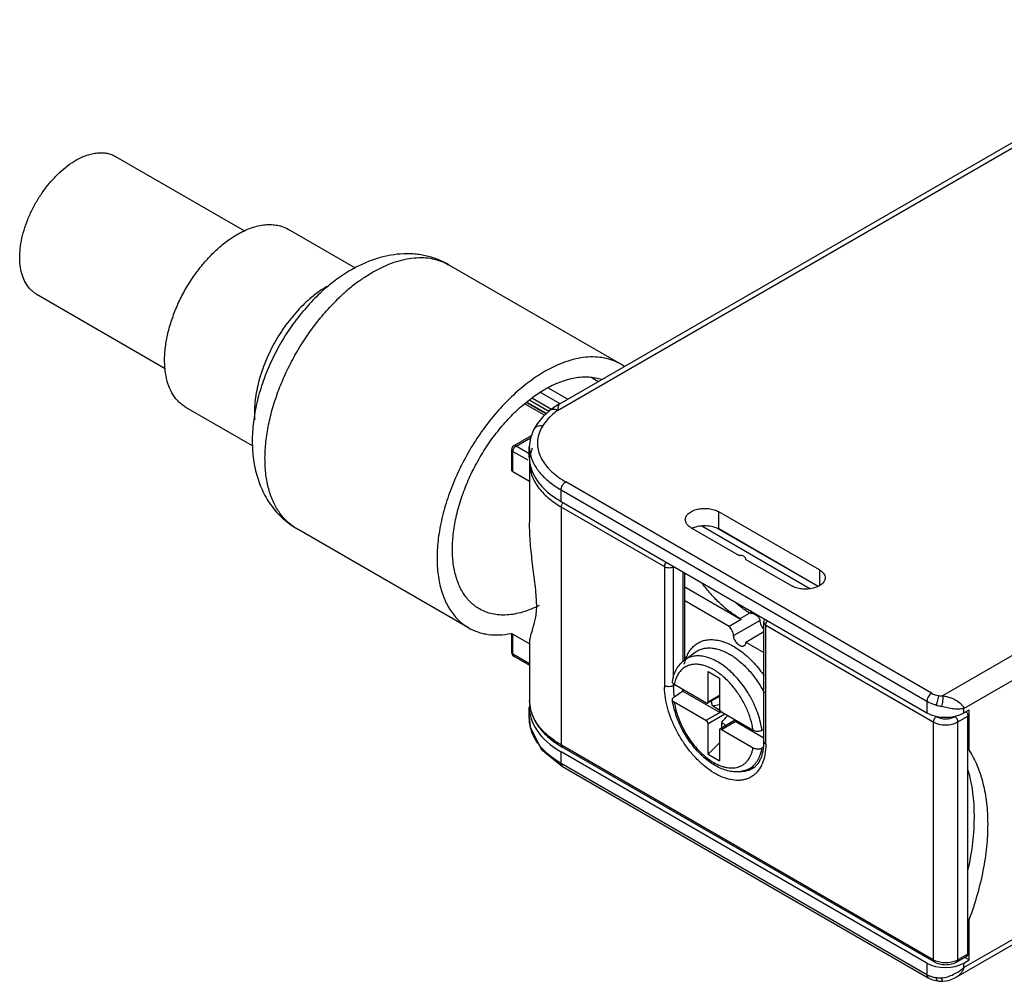
# Model space of a CAD drawing. Units: millimetres. Extents: x 11.3 to 87.8, y 47.1 to 91.4.
# Drawn here: x 11.3 to 56.6, y 47.1 to 91.3 of the extents above; entities that cross this region are included whole.
import ezdxf

# ---------------------------------------------------------------- set-up
doc = ezdxf.new("R2010")
doc.units = ezdxf.units.MM
doc.header["$LTSCALE"] = 9.003255
doc.layers.get('0').update_dxf_attribs({"linetype": 'CONTINUOUS'})

msp = doc.modelspace()

# ---------------------------------------------------------------- linework, layer by layer
at = {"color": 7}
for p, q in [((36.133, 73.615), (66.761, 91.299)), ((36.06, 73.337), (60.9, 87.678)), ((15.725, 85.013), (21.661, 81.586)), ((26.771, 79.877), (23.687, 81.658)), ((38.966, 75.463), (31.051, 80.033)), ((12.075, 78.691), (18.011, 75.264)), ((54.753, 59.634), (87.701, 78.657)), ((81.123, 76.002), (53.777, 60.214)), ((37.652, 74.825), (37.94, 74.659)), ((35.633, 74.367), (36.534, 73.847)), ((35.784, 73.382), (34.914, 73.884)), ((36.181, 73.643), (35.282, 74.162)), ((22.023, 71.707), (18.962, 73.474)), ((35.462, 73.112), (34.57, 73.626)), ((35.53, 73.174), (34.647, 73.684)), ((35.547, 73.189), (34.665, 73.698)), ((35.659, 73.291), (34.791, 73.792)), ((35.683, 73.313), (35.682, 73.312)), ((34.85, 72.164), (34.051, 71.703)), ((34.151, 71.693), (34.818, 72.078)), ((34.952, 72.438), (34.952, 72.438)), ((34.151, 71.693), (34.051, 71.703)), ((34.762, 71.34), (34.151, 71.693)), ((34.762, 71.179), (34.762, 71.653)), ((33.951, 70.63), (33.951, 71.529)), ((33.951, 71.529), (34.009, 71.448)), ((34.009, 70.508), (34.009, 71.448)), ((34.009, 71.448), (34.69, 71.055)), ((34.772, 70.929), (34.772, 68.184)), ((34.772, 70.068), (34.009, 70.508)), ((53.268, 60.328), (36.439, 70.044)), ((36.227, 69.142), (36.227, 69.677)), ((36.227, 69.677), (53.056, 59.961)), ((36.227, 69.142), (53.056, 59.426)), ((36.237, 57.947), (36.237, 68.888)), ((36.237, 68.888), (40.974, 66.153)), ((43.475, 67.887), (43.475, 68.677)), ((48.106, 66.003), (43.475, 68.677)), ((42.691, 68.021), (47.67, 65.146)), ((31.967, 63.339), (24.051, 67.909)), ((42.202, 67.942), (44.412, 66.665)), ((48.046, 65.24), (43.423, 67.909)), ((48.052, 65.244), (43.475, 67.887)), ((87.701, 66.736), (54.753, 47.713)), ((40.974, 66.153), (40.974, 60.682)), ((41.399, 61.034), (41.399, 66.153)), ((44.729, 66.483), (44.727, 66.511)), ((44.729, 66.483), (46.833, 65.268)), ((54.401, 47.273), (87.685, 66.489)), ((41.823, 65.911), (41.823, 61.769)), ((41.911, 61.863), (41.911, 65.861)), ((48.106, 66.003), (48.106, 65.275)), ((41.911, 65.222), (44.515, 63.718)), ((43.958, 63.397), (41.911, 64.578)), ((44.458, 63.763), (44.889, 64.011)), ((44.889, 64.011), (44.891, 64.013)), ((45.041, 64.027), (44.937, 64.114)), ((45.041, 64.028), (45.224, 63.905)), ((44.515, 63.718), (43.958, 63.397)), ((44.162, 62.984), (45.364, 63.678)), ((45.553, 58.11), (45.553, 63.581)), ((45.641, 63.458), (53.349, 59.009)), ((45.641, 57.988), (45.641, 63.458)), ((34.772, 62.601), (33.938, 63.082)), ((33.951, 62.205), (33.951, 63.075)), ((34.009, 62.123), (34.009, 63.042)), ((44.716, 62.681), (45.553, 63.165)), ((34.772, 62.733), (34.772, 59.988)), ((44.716, 62.681), (45.553, 62.198)), ((34.009, 62.123), (33.951, 62.205)), ((34.051, 62.032), (34.009, 62.123)), ((34.772, 61.683), (34.009, 62.123)), ((41.896, 61.852), (42.393, 62.215)), ((34.051, 62.032), (34.772, 61.615)), ((42.983, 61.328), (43.506, 61.026)), ((42.983, 59.918), (42.983, 61.328)), ((41.399, 60.682), (41.399, 60.768)), ((41.458, 60.717), (41.399, 60.682)), ((42.888, 59.891), (41.432, 60.731)), ((43.506, 61.026), (43.506, 59.616)), ((41.411, 60.151), (41.815, 60.429)), ((43.524, 59.442), (41.815, 60.429)), ((34.853, 59.472), (34.772, 59.988)), ((42.888, 59.074), (41.432, 59.915)), ((43.506, 60.186), (42.962, 59.872)), ((43.506, 60.22), (42.983, 59.918)), ((53.056, 59.961), (53.056, 59.426)), ((34.762, 59.208), (34.762, 59.683)), ((43.6, 59.482), (42.886, 59.07)), ((43.524, 59.442), (42.888, 59.074)), ((42.983, 58.938), (43.761, 59.387)), ((43.457, 59.587), (43.185, 59.744)), ((43.506, 59.616), (43.457, 59.587)), ((43.602, 59.479), (45.057, 58.639)), ((54.753, 59.423), (54.753, 59.634)), ((54.753, 59.423), (55, 59.565)), ((55, 57.695), (55, 59.565)), ((42.983, 57.527), (42.983, 58.938)), ((44.255, 59.102), (43.527, 58.682)), ((43.602, 58.662), (44.238, 59.03)), ((43.62, 58.735), (43.62, 58.992)), ((44.255, 59.102), (44.235, 59.056)), ((45.553, 58.27), (44.238, 59.03)), ((53.349, 59.009), (53.349, 48.067)), ((54.48, 59.009), (54.94, 59.274)), ((54.48, 48.067), (54.48, 59.009)), ((54.94, 48.333), (54.94, 59.274)), ((43.506, 58.636), (43.506, 57.225)), ((43.602, 58.662), (45.057, 57.822)), ((45.466, 58.626), (45.553, 58.669)), ((42.983, 57.527), (43.506, 58.049)), ((53.056, 47.921), (36.227, 57.637)), ((36.227, 57.103), (36.227, 57.637)), ((53.349, 48.067), (36.237, 57.947)), ((36.278, 57.855), (36.237, 57.947)), ((53.39, 47.976), (36.278, 57.855)), ((45.504, 57.828), (45.466, 57.81)), ((55, 57.695), (54.94, 57.73)), ((53.056, 47.387), (36.227, 57.103)), ((36.289, 56.965), (36.227, 57.103)), ((42.983, 57.527), (43.506, 57.225)), ((36.289, 56.965), (53.118, 47.249)), ((44.801, 56.821), (45.096, 56.952)), ((54.94, 49.973), (55, 49.938)), ((55, 48.068), (55, 49.938)), ((53.349, 48.067), (53.39, 47.976)), ((54.898, 48.241), (54.439, 47.976)), ((54.439, 47.976), (54.48, 48.067)), ((54.94, 48.333), (54.48, 48.067)), ((54.753, 47.924), (55, 48.068)), ((55, 48.068), (54.8, 48.184)), ((54.94, 48.333), (54.898, 48.241)), ((53.056, 47.921), (53.056, 47.387)), ((54.753, 47.713), (54.753, 47.925)), ((53.118, 47.249), (53.056, 47.387)), ((54.401, 47.273), (54.38, 47.262)), ((53.781, 47.084), (53.781, 47.084))]:
    msp.add_line(p, q, dxfattribs=at)
for points in [[(36.133, 73.615), (36.077, 73.583), (35.682, 73.312)], [(35.683, 73.313), (35.397, 73.053), (35.121, 72.722), (34.952, 72.438)], [(34.952, 72.438), (34.813, 72.065), (34.762, 71.654)], [(34.762, 59.208), (34.806, 58.777), (35.314, 57.759), (36.289, 56.965)], [(53.118, 47.249), (53.283, 47.17), (53.467, 47.115), (53.55, 47.099)], [(53.781, 47.084), (54.055, 47.125), (54.333, 47.236), (54.381, 47.261)], [(53.55, 47.099), (53.583, 47.095), (53.723, 47.085), (53.781, 47.084)]]:
    msp.add_lwpolyline(points, dxfattribs=at)
for centre, radius, start, end in [((29.896, 73.991), 6.691, 119.6774, 120), ((31.905, 72.422), 8.475, 125.9698, 130.2883), ((30.835, 73.999), 6.567, 119.6775, 120.0001), ((27.698, 75.158), 4.478, 120.0002, 120.3512), ((32.477, 71.751), 9.357, 130.2991, 133.4751), ((32.815, 71.393), 9.849, 134.0953, 134.2428), ((32.757, 71.453), 9.765, 133.466, 134.0957), ((37.795, 73.435), 2.342, 55.0684, 59.9934), ((34.151, 71.529), 0.2, 119.9999, 180), ((36.574, 68.856), 0.342, 141.5899, 150.0067), ((42.656, 67.095), 0.915, 116.3743, 118.324), ((42.683, 67.039), 0.977, 113.1691, 116.3715), ((34.151, 62.205), 0.2, 180, 240.0006), ((44.181, 60.683), 3.206, 180.011, 181.6939), ((44.313, 60.683), 2.915, 180.0108, 181.6939), ((45.219, 60.894), 3.436, 186.3043, 187.7797), ((53.701, 61.08), 0.867, 240.0414, 263.1311), ((42.749, 59.858), 0.142, 13.2596, 16.1267), ((42.988, 59.996), 0.141, 223.8836, 226.088), ((42.985, 59.993), 0.137, 226.091, 227.494), ((51.62, 11.937), 48.545, 99.6214, 100.0059), ((36.602, 60.023), 1.834, 197.4694, 198.5417), ((43.652, 59.463), 0.0533, 156.6299, 162.1487), ((42.837, 59.091), 0.0533, 336.6299, 342.1487), ((5.918, 90.623), 49.214, 320.0036, 320.4913), ((43.502, 58.558), 0.141, 43.8836, 46.088), ((43.74, 58.695), 0.142, 193.2596, 196.1267), ((44.408, 57.71), 0.972, 293.8625, 304.954), ((44.015, 57.715), 1.59, 333.5281, 335.9812), ((54.083, 48.756), 0.795, 295.5308, 299.9714), ((53.637, 48.393), 1.162, 240.016, 247.3415)]:
    msp.add_arc(centre, radius, start, end, dxfattribs=at)
for centre, major_axis, ratio, start_param, end_param in [((39.762, 71.169), (5, -0.015), 0.575323, -3.13986, -2.354457), ((39.762, 59.693), (5, 0.015), 0.579354, 9.396398, 10.208423), ((53.904, 59.913), (1.2, -0.004), 0.575323, -2.354457, -0.783661), ((48.192, 50.563), (4.974, 8.675), 0.575333, -1.069582, -0.504707), ((53.904, 48.414), (1.2, 0.004), 0.579354, -2.357948, -0.787152)]:
    msp.add_ellipse(centre, major_axis=major_axis, ratio=ratio, start_param=start_param, end_param=end_param, dxfattribs=at)
for points, knots in [([(13.9, 84.833), (14.06, 84.925), (14.306, 85.042), (14.643, 85.141), (14.883, 85.181), (15.113, 85.189), (15.332, 85.164), (15.538, 85.108), (15.665, 85.048), (15.725, 85.013)], [0, 0, 0, 0, 0.289277, 0.42255, 0.548496, 0.667892, 0.78187, 0.891953, 1, 1, 1, 1]), ([(12.075, 78.691), (12.03, 78.717), (11.943, 78.775), (11.782, 78.915), (11.609, 79.134), (11.456, 79.451), (11.356, 79.819), (11.312, 80.229), (11.323, 80.672), (11.39, 81.141), (11.509, 81.625), (11.68, 82.113), (11.899, 82.596), (12.16, 83.063), (12.458, 83.504), (12.786, 83.91), (13.139, 84.272), (13.508, 84.583), (13.769, 84.757), (13.9, 84.833)], [0, 0, 0, 0, 0.021334, 0.042896, 0.087475, 0.135255, 0.18716, 0.243601, 0.304554, 0.369646, 0.438249, 0.50954, 0.582569, 0.656306, 0.729687, 0.80167, 0.871263, 0.937619, 1, 1, 1, 1]), ([(21.324, 81.424), (21.431, 81.485), (21.644, 81.597), (21.968, 81.73), (22.287, 81.823), (22.597, 81.875), (22.895, 81.885), (23.179, 81.853), (23.445, 81.78), (23.609, 81.703), (23.687, 81.658)], [0, 0, 0, 0, 0.148564, 0.289507, 0.422726, 0.548637, 0.667999, 0.781936, 0.891985, 1, 1, 1, 1]), ([(18.962, 73.474), (18.904, 73.507), (18.791, 73.582), (18.637, 73.716), (18.497, 73.871), (18.329, 74.109), (18.16, 74.457), (18.032, 74.933), (17.974, 75.464), (17.989, 76.038), (18.075, 76.645), (18.23, 77.271), (18.451, 77.904), (18.734, 78.529), (19.072, 79.133), (19.458, 79.704), (19.883, 80.23), (20.34, 80.699), (20.817, 81.101), (21.155, 81.326), (21.324, 81.424)], [0, 0, 0, 0, 0.021332, 0.042893, 0.064899, 0.087544, 0.13532, 0.187221, 0.243658, 0.304606, 0.369694, 0.438291, 0.509577, 0.582601, 0.656333, 0.729709, 0.801685, 0.871276, 0.937619, 1, 1, 1, 1]), ([(31.051, 80.033), (30.884, 80.13), (30.535, 80.296), (30.072, 80.433), (29.692, 80.501), (29.309, 80.54), (28.824, 80.537), (28.245, 80.457), (27.675, 80.305), (27.118, 80.088), (26.76, 79.905), (26.584, 79.804)], [0, 0, 0, 0, 0.123298, 0.246482, 0.308149, 0.369817, 0.493295, 0.617465, 0.742884, 0.870236, 1, 1, 1, 1]), ([(27.583, 79.705), (27.739, 79.794), (28.052, 79.956), (28.528, 80.148), (28.996, 80.281), (29.451, 80.356), (29.889, 80.369), (30.305, 80.321), (30.695, 80.212), (30.937, 80.099), (31.051, 80.033)], [0, 0, 0, 0, 0.148373, 0.28914, 0.422253, 0.548137, 0.667539, 0.781585, 0.891796, 1, 1, 1, 1]), ([(26.551, 79.786), (26.299, 79.64), (25.805, 79.311), (25.116, 78.728), (24.473, 78.06), (23.886, 77.319), (23.363, 76.518), (22.913, 75.674), (22.545, 74.799), (22.266, 73.91), (22.082, 73.02), (22.014, 72.282), (22.014, 71.704), (22.043, 71.281), (22.101, 70.866), (22.217, 70.329), (22.397, 69.811), (22.644, 69.329), (22.862, 68.987), (23.113, 68.67), (23.396, 68.381), (23.708, 68.124), (23.934, 67.976), (24.051, 67.909)], [0, 0, 0, 0, 0.061687, 0.125358, 0.190831, 0.257692, 0.325338, 0.393067, 0.460169, 0.526012, 0.590126, 0.652277, 0.682637, 0.712549, 0.742064, 0.771246, 0.828834, 0.857431, 0.885962, 0.914469, 0.942974, 0.971462, 1, 1, 1, 1]), ([(26.927, 79.281), (26.979, 79.318), (27.181, 79.461), (27.391, 79.594), (27.551, 79.687)], [0, 0, 0, 0, 0.255611, 1, 1, 1, 1]), ([(25.435, 79.023), (25.317, 78.954), (25.082, 78.802), (24.742, 78.54), (24.41, 78.243), (23.976, 77.799), (23.478, 77.175), (22.968, 76.353), (22.562, 75.482), (22.32, 74.735), (22.194, 74.144), (22.136, 73.718), (22.112, 73.307), (22.121, 73.039), (22.132, 72.91)], [0, 0, 0, 0, 0.05652, 0.115696, 0.177202, 0.240716, 0.372096, 0.506368, 0.639741, 0.768502, 0.830136, 0.889438, 0.946127, 1, 1, 1, 1]), ([(24.051, 67.909), (23.977, 67.952), (23.833, 68.046), (23.633, 68.21), (23.449, 68.398), (23.222, 68.682), (22.982, 69.095), (22.774, 69.66), (22.642, 70.292), (22.589, 70.982), (22.615, 71.718), (22.719, 72.489), (22.899, 73.284), (23.154, 74.089), (23.477, 74.893), (23.866, 75.682), (24.312, 76.444), (24.81, 77.167), (25.352, 77.839), (25.742, 78.253), (25.943, 78.449)], [0, 0, 0, 0, 0.021453, 0.043076, 0.065033, 0.087475, 0.134282, 0.184382, 0.238262, 0.296099, 0.357808, 0.423092, 0.491491, 0.562417, 0.63519, 0.709066, 0.783265, 0.856998, 0.929487, 1, 1, 1, 1]), ([(38.966, 75.463), (38.852, 75.53), (38.608, 75.644), (38.214, 75.753), (37.793, 75.8), (37.352, 75.784), (36.892, 75.707), (36.42, 75.57), (35.94, 75.373), (35.624, 75.208), (35.467, 75.117)], [0, 0, 0, 0, 0.108013, 0.218062, 0.331999, 0.451359, 0.577276, 0.710492, 0.851421, 1, 1, 1, 1]), ([(35.467, 75.117), (35.215, 74.971), (34.715, 74.638), (34.008, 74.042), (33.332, 73.348), (32.701, 72.569), (32.129, 71.723), (31.629, 70.827), (31.21, 69.901), (30.883, 68.965), (30.653, 68.037), (30.525, 67.138), (30.504, 66.287), (30.576, 65.618), (30.69, 65.126), (30.833, 64.684), (31.029, 64.279), (31.278, 63.928), (31.485, 63.698), (31.714, 63.5), (31.881, 63.389), (31.967, 63.339)], [0, 0, 0, 0, 0.06238, 0.128716, 0.198305, 0.270277, 0.343651, 0.417379, 0.4904, 0.561683, 0.630278, 0.695362, 0.756307, 0.812742, 0.839267, 0.864689, 0.912462, 0.935105, 0.95711, 0.978669, 1, 1, 1, 1]), ([(35.467, 74.3), (35.582, 74.367), (35.813, 74.489), (36.271, 74.688), (36.731, 74.822), (37.182, 74.878), (37.501, 74.881), (37.807, 74.845), (38.002, 74.795), (38.095, 74.764)], [0, 0, 0, 0, 0.145728, 0.285138, 0.544486, 0.665324, 0.78091, 0.892104, 1, 1, 1, 1]), ([(32.467, 64.205), (32.393, 64.248), (32.25, 64.343), (32.054, 64.513), (31.876, 64.709), (31.663, 65.011), (31.449, 65.454), (31.285, 66.058), (31.213, 66.732), (31.231, 67.461), (31.34, 68.232), (31.537, 69.027), (31.818, 69.83), (32.177, 70.624), (32.606, 71.391), (33.096, 72.117), (33.637, 72.784), (34.216, 73.379), (34.823, 73.889), (35.251, 74.176), (35.467, 74.3)], [0, 0, 0, 0, 0.021332, 0.042893, 0.064899, 0.087544, 0.135319, 0.18722, 0.243657, 0.304605, 0.369693, 0.43829, 0.509577, 0.582601, 0.656332, 0.729709, 0.801685, 0.871278, 0.937617, 1, 1, 1, 1]), ([(36.133, 73.615), (36.129, 73.613), (36.121, 73.603), (36.111, 73.584), (36.102, 73.558), (36.089, 73.511), (36.074, 73.436), (36.065, 73.372), (36.06, 73.337)], [0, 0, 0, 0, 0.051607, 0.12453, 0.219831, 0.336766, 0.631117, 1, 1, 1, 1]), ([(36.06, 73.337), (35.988, 73.283), (35.727, 73.074), (35.498, 72.819), (35.368, 72.61)], [0, 0, 0, 0, 0.266802, 1, 1, 1, 1]), ([(36.06, 73.337), (36.029, 73.351), (35.965, 73.373), (35.864, 73.383), (35.766, 73.365), (35.708, 73.333), (35.683, 73.313)], [0, 0, 0, 0, 0.258081, 0.511724, 0.758316, 1, 1, 1, 1]), ([(35.368, 72.61), (35.328, 72.619), (35.246, 72.626), (35.144, 72.604), (35.07, 72.568), (35.006, 72.521), (34.969, 72.472), (34.952, 72.438)], [0, 0, 0, 0, 0.251996, 0.508365, 0.635224, 0.759616, 1, 1, 1, 1]), ([(35.368, 72.61), (35.348, 72.578), (35.273, 72.448), (35.216, 72.307), (35.186, 72.2)], [0, 0, 0, 0, 0.25754, 1, 1, 1, 1]), ([(35.186, 72.2), (35.16, 72.105), (35.127, 71.909), (35.142, 71.61), (35.22, 71.315), (35.358, 71.028), (35.554, 70.753), (35.802, 70.494), (36.1, 70.254), (36.322, 70.112), (36.439, 70.044)], [0, 0, 0, 0, 0.110209, 0.21975, 0.331804, 0.449083, 0.573621, 0.706665, 0.848798, 1, 1, 1, 1]), ([(34.009, 71.448), (34.009, 71.471), (34.018, 71.52), (34.048, 71.588), (34.093, 71.649), (34.131, 71.681), (34.151, 71.693)], [0, 0, 0, 0, 0.23722, 0.500002, 0.762783, 1, 1, 1, 1]), ([(34.762, 71.653), (34.762, 71.583), (34.773, 71.44), (34.804, 71.3), (34.824, 71.23)], [0, 0, 0, 0, 0.493316, 1, 1, 1, 1]), ([(34.899, 71.6), (34.886, 71.566), (34.837, 71.428), (34.804, 71.284), (34.789, 71.176)], [0, 0, 0, 0, 0.253134, 1, 1, 1, 1]), ([(34.824, 71.23), (34.866, 71.083), (34.999, 70.786), (35.307, 70.377), (35.722, 69.997), (36.049, 69.779), (36.227, 69.677)], [0, 0, 0, 0, 0.21478, 0.451285, 0.712874, 1, 1, 1, 1]), ([(34.772, 70.929), (34.772, 70.835), (34.789, 70.643), (34.862, 70.36), (34.983, 70.084), (35.151, 69.816), (35.362, 69.559), (35.71, 69.226), (36.017, 69.015), (36.237, 68.888)], [0, 0, 0, 0, 0.108048, 0.218132, 0.332107, 0.451506, 0.577454, 0.710719, 1, 1, 1, 1]), ([(34.009, 70.508), (34, 70.514), (33.982, 70.529), (33.963, 70.559), (33.953, 70.594), (33.951, 70.618), (33.951, 70.63)], [0, 0, 0, 0, 0.239195, 0.483088, 0.736459, 1, 1, 1, 1]), ([(36.227, 69.677), (36.227, 69.71), (36.239, 69.784), (36.285, 69.888), (36.353, 69.98), (36.41, 70.028), (36.439, 70.044)], [0, 0, 0, 0, 0.227473, 0.500517, 0.773231, 1, 1, 1, 1]), ([(36.237, 68.888), (36.237, 68.911), (36.245, 68.96), (36.265, 69.005), (36.278, 69.027)], [0, 0, 0, 0, 0.474438, 1, 1, 1, 1]), ([(36.306, 69.069), (36.308, 69.071), (36.314, 69.079), (36.321, 69.086), (36.326, 69.092)], [0, 0, 0, 0, 0.253071, 1, 1, 1, 1]), ([(41.938, 68.309), (41.938, 68.335), (41.945, 68.387), (41.975, 68.463), (42.024, 68.535), (42.116, 68.627), (42.273, 68.723), (42.498, 68.798), (42.751, 68.834), (43.011, 68.827), (43.257, 68.777), (43.408, 68.715), (43.475, 68.677)], [0, 0, 0, 0, 0.042857, 0.087484, 0.135316, 0.187279, 0.30454, 0.438208, 0.582551, 0.72971, 0.87131, 1, 1, 1, 1]), ([(35.089, 64.447), (35.089, 64.587), (35.076, 64.877), (35.032, 65.323), (34.974, 65.787), (34.912, 66.261), (34.855, 66.741), (34.795, 67.381), (34.772, 67.863), (34.772, 68.184)], [0, 0, 0, 0, 0.111438, 0.232083, 0.35774, 0.485701, 0.614517, 0.743437, 1, 1, 1, 1]), ([(42.202, 67.942), (42.162, 67.965), (42.091, 68.014), (42.005, 68.104), (41.951, 68.203), (41.938, 68.275), (41.938, 68.309)], [0, 0, 0, 0, 0.289643, 0.549113, 0.782237, 1, 1, 1, 1]), ([(42.299, 67.938), (42.39, 67.977), (42.59, 68.031), (42.901, 68.049), (43.205, 68.006), (43.393, 67.934), (43.475, 67.887)], [0, 0, 0, 0, 0.245343, 0.508096, 0.766481, 1, 1, 1, 1]), ([(44.727, 66.511), (44.723, 66.534), (44.694, 66.582), (44.62, 66.631), (44.523, 66.661), (44.45, 66.667), (44.412, 66.665)], [0, 0, 0, 0, 0.189459, 0.421897, 0.699197, 1, 1, 1, 1]), ([(41.064, 66.356), (41.037, 66.328), (41.004, 66.278), (40.979, 66.207), (40.974, 66.17), (40.974, 66.153)], [0, 0, 0, 0, 0.517157, 0.770359, 1, 1, 1, 1]), ([(40.974, 66.153), (41.005, 66.135), (41.075, 66.11), (41.187, 66.098), (41.299, 66.11), (41.369, 66.135), (41.399, 66.153)], [0, 0, 0, 0, 0.237227, 0.499916, 0.762684, 1, 1, 1, 1]), ([(48.106, 66.003), (48.146, 65.98), (48.217, 65.931), (48.303, 65.841), (48.357, 65.741), (48.37, 65.67), (48.37, 65.635)], [0, 0, 0, 0, 0.289643, 0.549113, 0.782237, 1, 1, 1, 1]), ([(44.458, 63.763), (44.3, 63.854), (43.985, 64.065), (43.538, 64.442), (43.108, 64.886), (42.843, 65.215), (42.716, 65.388)], [0, 0, 0, 0, 0.22817, 0.472931, 0.731411, 1, 1, 1, 1]), ([(48.37, 65.635), (48.37, 65.61), (48.363, 65.557), (48.333, 65.481), (48.284, 65.409), (48.192, 65.317), (48.035, 65.222), (47.81, 65.146), (47.557, 65.111), (47.297, 65.118), (47.051, 65.167), (46.9, 65.229), (46.833, 65.268)], [0, 0, 0, 0, 0.042857, 0.087484, 0.135316, 0.187279, 0.30454, 0.438208, 0.582551, 0.729711, 0.87131, 1, 1, 1, 1]), ([(35.215, 64.366), (34.971, 64.242), (34.599, 64.088), (34.093, 63.966), (33.733, 63.922), (33.388, 63.923), (33.059, 63.969), (32.75, 64.061), (32.557, 64.152), (32.467, 64.205)], [0, 0, 0, 0, 0.285851, 0.418165, 0.543843, 0.663632, 0.778619, 0.890196, 1, 1, 1, 1]), ([(35.089, 64.447), (35.089, 64.325), (35.08, 64.097), (35.038, 63.785), (34.979, 63.524), (34.917, 63.307), (34.86, 63.126), (34.814, 62.974), (34.782, 62.847), (34.772, 62.768), (34.772, 62.733)], [0, 0, 0, 0, 0.210264, 0.389185, 0.539954, 0.667298, 0.774895, 0.865129, 0.939631, 1, 1, 1, 1]), ([(44.891, 64.013), (44.839, 64.046), (44.629, 64.188), (44.428, 64.344), (44.28, 64.468)], [0, 0, 0, 0, 0.242815, 1, 1, 1, 1]), ([(45.041, 64.028), (45.035, 64.032), (45.018, 64.04), (44.986, 64.045), (44.941, 64.038), (44.909, 64.023), (44.891, 64.013)], [0, 0, 0, 0, 0.149092, 0.343167, 0.613132, 1, 1, 1, 1]), ([(45.224, 63.905), (45.2, 63.921), (45.149, 63.949), (45.039, 63.991), (44.95, 64.007), (44.891, 64.013)], [0, 0, 0, 0, 0.245024, 0.494704, 1, 1, 1, 1]), ([(45.36, 63.718), (45.357, 63.737), (45.346, 63.775), (45.315, 63.826), (45.274, 63.869), (45.241, 63.894), (45.224, 63.905)], [0, 0, 0, 0, 0.242049, 0.488595, 0.741107, 1, 1, 1, 1]), ([(44.515, 63.718), (44.51, 63.722), (44.492, 63.738), (44.473, 63.753), (44.458, 63.763)], [0, 0, 0, 0, 0.257488, 1, 1, 1, 1]), ([(45.36, 63.718), (45.36, 63.715), (45.362, 63.701), (45.363, 63.688), (45.364, 63.678)], [0, 0, 0, 0, 0.254842, 1, 1, 1, 1]), ([(45.364, 63.678), (45.365, 63.643), (45.378, 63.572), (45.417, 63.468), (45.474, 63.369), (45.523, 63.311), (45.55, 63.285)], [0, 0, 0, 0, 0.232984, 0.486637, 0.747305, 1, 1, 1, 1]), ([(45.553, 63.581), (45.553, 63.607), (45.563, 63.66), (45.589, 63.707), (45.605, 63.728)], [0, 0, 0, 0, 0.500624, 1, 1, 1, 1]), ([(45.553, 63.581), (45.553, 63.569), (45.558, 63.546), (45.576, 63.512), (45.604, 63.482), (45.628, 63.466), (45.641, 63.458)], [0, 0, 0, 0, 0.217699, 0.450833, 0.710467, 1, 1, 1, 1]), ([(45.641, 63.458), (45.641, 63.476), (45.646, 63.512), (45.671, 63.584), (45.704, 63.634), (45.731, 63.662)], [0, 0, 0, 0, 0.229614, 0.48271, 1, 1, 1, 1]), ([(31.967, 63.339), (32.035, 63.3), (32.175, 63.228), (32.397, 63.141), (32.629, 63.076), (32.956, 63.017), (33.389, 63), (33.737, 63.043), (33.914, 63.078)], [0, 0, 0, 0, 0.117473, 0.235739, 0.355561, 0.477656, 0.730934, 1, 1, 1, 1]), ([(44.162, 62.984), (44.16, 63.02), (44.146, 63.096), (44.103, 63.206), (44.04, 63.31), (43.987, 63.37), (43.958, 63.397)], [0, 0, 0, 0, 0.233809, 0.488621, 0.749415, 1, 1, 1, 1]), ([(44.635, 62.502), (44.625, 62.496), (44.605, 62.488), (44.57, 62.482), (44.534, 62.484), (44.48, 62.498), (44.412, 62.534), (44.335, 62.599), (44.267, 62.683), (44.212, 62.78), (44.175, 62.881), (44.163, 62.95), (44.162, 62.984)], [0, 0, 0, 0, 0.042824, 0.087337, 0.134921, 0.186488, 0.302623, 0.435044, 0.578534, 0.725734, 0.868639, 1, 1, 1, 1]), ([(41.984, 61.967), (42.013, 62.045), (42.082, 62.194), (42.217, 62.391), (42.381, 62.553), (42.57, 62.676), (42.781, 62.758), (43.012, 62.799), (43.257, 62.798), (43.514, 62.756), (43.78, 62.672), (44.05, 62.55), (44.321, 62.391), (44.59, 62.196), (44.854, 61.968), (45.196, 61.621), (45.427, 61.329), (45.569, 61.122)], [0, 0, 0, 0, 0.054874, 0.106622, 0.15618, 0.204738, 0.253611, 0.304075, 0.357209, 0.413808, 0.474356, 0.539054, 0.607859, 0.68053, 0.756664, 0.835732, 1, 1, 1, 1]), ([(44.716, 62.681), (44.716, 62.661), (44.713, 62.624), (44.698, 62.572), (44.672, 62.529), (44.648, 62.509), (44.635, 62.502)], [0, 0, 0, 0, 0.289651, 0.549101, 0.782226, 1, 1, 1, 1]), ([(42.393, 62.215), (42.443, 62.251), (42.549, 62.315), (42.726, 62.379), (42.916, 62.413), (43.083, 62.414), (43.22, 62.4), (43.364, 62.376), (43.549, 62.325), (43.772, 62.234), (43.996, 62.115), (44.221, 61.968), (44.443, 61.796), (44.659, 61.599), (44.94, 61.306), (45.261, 60.894), (45.477, 60.532), (45.574, 60.344)], [0, 0, 0, 0, 0.044887, 0.090206, 0.136928, 0.185882, 0.211417, 0.237727, 0.292812, 0.351373, 0.413438, 0.478879, 0.547448, 0.618792, 0.692478, 0.844776, 1, 1, 1, 1]), ([(41.343, 60.874), (41.36, 60.974), (41.408, 61.168), (41.524, 61.437), (41.659, 61.633), (41.788, 61.767), (41.859, 61.825), (41.896, 61.852)], [0, 0, 0, 0, 0.264826, 0.517408, 0.761101, 0.880868, 1, 1, 1, 1]), ([(44.173, 60.584), (44.05, 60.738), (43.852, 60.953), (43.562, 61.199), (43.344, 61.353), (43.125, 61.479), (42.907, 61.573), (42.693, 61.635), (42.487, 61.664), (42.29, 61.659), (42.107, 61.619), (41.939, 61.546), (41.791, 61.439), (41.664, 61.301), (41.56, 61.135), (41.481, 60.942), (41.446, 60.804), (41.432, 60.731)], [0, 0, 0, 0, 0.164176, 0.241984, 0.316137, 0.386228, 0.452028, 0.513524, 0.570971, 0.624938, 0.676318, 0.726299, 0.776252, 0.827549, 0.881384, 0.938691, 1, 1, 1, 1]), ([(45.466, 58.626), (45.449, 58.749), (45.401, 58.997), (45.292, 59.367), (45.148, 59.737), (44.971, 60.101), (44.764, 60.451), (44.531, 60.781), (44.277, 61.083), (44.006, 61.353), (43.725, 61.584), (43.438, 61.773), (43.15, 61.916), (42.867, 62.009), (42.595, 62.052), (42.377, 62.043), (42.215, 62.008), (42.101, 61.969), (41.994, 61.918), (41.928, 61.875), (41.896, 61.852)], [0, 0, 0, 0, 0.067484, 0.138012, 0.210752, 0.284812, 0.359228, 0.433028, 0.505262, 0.575044, 0.641599, 0.704302, 0.762742, 0.816784, 0.866645, 0.912972, 0.935176, 0.956948, 0.978486, 1, 1, 1, 1]), ([(41.897, 61.663), (41.903, 61.69), (41.925, 61.793), (41.956, 61.894), (41.984, 61.967)], [0, 0, 0, 0, 0.2576, 1, 1, 1, 1]), ([(41.432, 60.731), (41.417, 60.74), (41.39, 60.759), (41.359, 60.794), (41.342, 60.833), (41.341, 60.861), (41.343, 60.874)], [0, 0, 0, 0, 0.292246, 0.550544, 0.781095, 1, 1, 1, 1]), ([(41.399, 60.682), (41.369, 60.665), (41.299, 60.639), (41.187, 60.627), (41.075, 60.639), (41.005, 60.665), (40.974, 60.682)], [0, 0, 0, 0, 0.237247, 0.499999, 0.762753, 1, 1, 1, 1]), ([(45.438, 57.006), (45.387, 56.903), (45.294, 56.76), (45.137, 56.601), (45.008, 56.503), (44.867, 56.426), (44.714, 56.369), (44.552, 56.333), (44.319, 56.314), (44.007, 56.347), (43.624, 56.47), (43.234, 56.672), (42.846, 56.948), (42.472, 57.289), (42.121, 57.686), (41.802, 58.129), (41.526, 58.605), (41.298, 59.102), (41.126, 59.605), (41.014, 60.1), (40.981, 60.429), (40.976, 60.588)], [0, 0, 0, 0, 0.0476, 0.070298, 0.092584, 0.114761, 0.13714, 0.160017, 0.183658, 0.233975, 0.28934, 0.350124, 0.416079, 0.486492, 0.560322, 0.636305, 0.713046, 0.789115, 0.863104, 0.933767, 1, 1, 1, 1]), ([(41.44, 60.178), (41.434, 60.214), (41.415, 60.353), (41.403, 60.493), (41.4, 60.597)], [0, 0, 0, 0, 0.256808, 1, 1, 1, 1]), ([(45.057, 58.639), (45.031, 58.808), (44.95, 59.151), (44.758, 59.653), (44.499, 60.138), (44.288, 60.441), (44.173, 60.584)], [0, 0, 0, 0, 0.237579, 0.488262, 0.744966, 1, 1, 1, 1]), ([(53.268, 60.328), (53.239, 60.312), (53.182, 60.264), (53.114, 60.172), (53.069, 60.068), (53.056, 59.994), (53.056, 59.961)], [0, 0, 0, 0, 0.226237, 0.498698, 0.771993, 1, 1, 1, 1]), ([(34.772, 59.988), (34.772, 59.895), (34.787, 59.706), (34.83, 59.523), (34.859, 59.433)], [0, 0, 0, 0, 0.49715, 1, 1, 1, 1]), ([(41.343, 60.026), (41.341, 60.037), (41.342, 60.06), (41.355, 60.094), (41.378, 60.125), (41.399, 60.143), (41.411, 60.151)], [0, 0, 0, 0, 0.2241, 0.457408, 0.713752, 1, 1, 1, 1]), ([(44.801, 56.821), (44.722, 56.786), (44.554, 56.733), (44.289, 56.707), (44.015, 56.731), (43.738, 56.803), (43.461, 56.918), (43.187, 57.074), (42.919, 57.267), (42.66, 57.495), (42.415, 57.753), (42.186, 58.037), (41.977, 58.343), (41.792, 58.666), (41.633, 59.001), (41.503, 59.342), (41.404, 59.683), (41.359, 59.912), (41.343, 60.026)], [0, 0, 0, 0, 0.049092, 0.099104, 0.150794, 0.204743, 0.261434, 0.321103, 0.383736, 0.449099, 0.516768, 0.586179, 0.656662, 0.727495, 0.797935, 0.867246, 0.934804, 1, 1, 1, 1]), ([(41.432, 59.915), (41.42, 59.922), (41.398, 59.937), (41.37, 59.964), (41.351, 59.994), (41.344, 60.015), (41.343, 60.026)], [0, 0, 0, 0, 0.286356, 0.546416, 0.781884, 1, 1, 1, 1]), ([(41.432, 59.915), (41.453, 59.779), (41.514, 59.503), (41.653, 59.095), (41.838, 58.692), (42.064, 58.306), (42.324, 57.948), (42.611, 57.629), (42.916, 57.358), (43.231, 57.142), (43.501, 57.011), (43.713, 56.941), (43.911, 56.897), (44.107, 56.886), (44.291, 56.913), (44.419, 56.95), (44.539, 57.005), (44.648, 57.077), (44.747, 57.165), (44.866, 57.307), (44.958, 57.477), (45.023, 57.667), (45.047, 57.769), (45.057, 57.822)], [0, 0, 0, 0, 0.071596, 0.146721, 0.224017, 0.301989, 0.379105, 0.453879, 0.524977, 0.591316, 0.652193, 0.680535, 0.707506, 0.757663, 0.781294, 0.804255, 0.82685, 0.849405, 0.872252, 0.895698, 0.94533, 0.971999, 1, 1, 1, 1]), ([(42.892, 59.892), (42.898, 59.886), (42.91, 59.877), (42.929, 59.869), (42.947, 59.866), (42.958, 59.869), (42.962, 59.872)], [0, 0, 0, 0, 0.303136, 0.568882, 0.796854, 1, 1, 1, 1]), ([(42.962, 59.872), (42.966, 59.874), (42.972, 59.879), (42.978, 59.89), (42.982, 59.903), (42.983, 59.913), (42.983, 59.918)], [0, 0, 0, 0, 0.217672, 0.450949, 0.710838, 1, 1, 1, 1]), ([(43.185, 59.744), (43.18, 59.764), (43.16, 59.844), (43.147, 59.925), (43.142, 59.985)], [0, 0, 0, 0, 0.258595, 1, 1, 1, 1]), ([(53.056, 59.961), (53.12, 59.924), (53.262, 59.859), (53.409, 59.81), (53.487, 59.786)], [0, 0, 0, 0, 0.477013, 1, 1, 1, 1]), ([(53.598, 60.218), (53.588, 60.191), (53.567, 60.124), (53.537, 60.015), (53.509, 59.899), (53.493, 59.821), (53.487, 59.786)], [0, 0, 0, 0, 0.196838, 0.469663, 0.759873, 1, 1, 1, 1]), ([(53.598, 60.218), (53.642, 60.213), (53.702, 60.211), (53.762, 60.213), (53.777, 60.214)], [0, 0, 0, 0, 0.751271, 1, 1, 1, 1]), ([(53.777, 60.214), (53.779, 60.2), (53.783, 60.168), (53.784, 60.09), (53.777, 59.978), (53.756, 59.845), (53.735, 59.759), (53.724, 59.72)], [0, 0, 0, 0, 0.085232, 0.193635, 0.465861, 0.757627, 1, 1, 1, 1]), ([(53.777, 60.214), (53.83, 60.207), (53.936, 60.186), (54.091, 60.142), (54.241, 60.086), (54.423, 59.997), (54.583, 59.882), (54.7, 59.745), (54.74, 59.671), (54.753, 59.634)], [0, 0, 0, 0, 0.136196, 0.273546, 0.409368, 0.541981, 0.789599, 0.900701, 1, 1, 1, 1]), ([(34.859, 59.433), (34.908, 59.277), (35.05, 58.968), (35.367, 58.549), (35.782, 58.17), (36.105, 57.955), (36.278, 57.855)], [0, 0, 0, 0, 0.225674, 0.465243, 0.722719, 1, 1, 1, 1]), ([(36.237, 57.947), (36.068, 58.044), (35.756, 58.251), (35.355, 58.613), (35.05, 59.007), (34.912, 59.295), (34.863, 59.439)], [0, 0, 0, 0, 0.281715, 0.541016, 0.779181, 1, 1, 1, 1]), ([(43.528, 59.465), (43.528, 59.476), (43.523, 59.501), (43.508, 59.535), (43.486, 59.565), (43.467, 59.581), (43.457, 59.587)], [0, 0, 0, 0, 0.237244, 0.500001, 0.762757, 1, 1, 1, 1]), ([(43.506, 59.616), (43.506, 59.609), (43.508, 59.594), (43.516, 59.564), (43.532, 59.536), (43.552, 59.512), (43.573, 59.494), (43.591, 59.485), (43.603, 59.484)], [0, 0, 0, 0, 0.12046, 0.252198, 0.528796, 0.663822, 0.789665, 1, 1, 1, 1]), ([(43.524, 59.442), (43.525, 59.444), (43.527, 59.451), (43.528, 59.459), (43.528, 59.465)], [0, 0, 0, 0, 0.234471, 1, 1, 1, 1]), ([(53.487, 59.786), (53.506, 59.78), (53.584, 59.756), (53.663, 59.734), (53.724, 59.72)], [0, 0, 0, 0, 0.247456, 1, 1, 1, 1]), ([(54.753, 59.634), (54.681, 59.612), (54.522, 59.585), (54.27, 59.601), (54.001, 59.653), (53.817, 59.695), (53.724, 59.72)], [0, 0, 0, 0, 0.216462, 0.457859, 0.721349, 1, 1, 1, 1]), ([(54.845, 59.483), (54.859, 59.469), (54.885, 59.438), (54.915, 59.385), (54.935, 59.33), (54.94, 59.292), (54.94, 59.274)], [0, 0, 0, 0, 0.254813, 0.516807, 0.770295, 1, 1, 1, 1]), ([(36.227, 57.103), (36.007, 57.23), (35.699, 57.443), (35.351, 57.78), (35.14, 58.042), (34.972, 58.319), (34.851, 58.607), (34.778, 58.905), (34.762, 59.107), (34.762, 59.208)], [0, 0, 0, 0, 0.283485, 0.414747, 0.539576, 0.658989, 0.774352, 0.887377, 1, 1, 1, 1]), ([(42.983, 58.938), (42.983, 58.945), (42.982, 58.96), (42.973, 58.989), (42.958, 59.017), (42.938, 59.041), (42.917, 59.059), (42.898, 59.068), (42.886, 59.07)], [0, 0, 0, 0, 0.12046, 0.252198, 0.528796, 0.663822, 0.789665, 1, 1, 1, 1]), ([(43.799, 58.838), (43.784, 58.849), (43.72, 58.896), (43.662, 58.949), (43.62, 58.992)], [0, 0, 0, 0, 0.241402, 1, 1, 1, 1]), ([(44.235, 59.056), (44.235, 59.054), (44.235, 59.045), (44.236, 59.036), (44.238, 59.03)], [0, 0, 0, 0, 0.23807, 1, 1, 1, 1]), ([(53.49, 59.254), (53.47, 59.242), (53.432, 59.21), (53.388, 59.149), (53.358, 59.081), (53.349, 59.032), (53.349, 59.009)], [0, 0, 0, 0, 0.237217, 0.499998, 0.76278, 1, 1, 1, 1]), ([(53.349, 59.009), (53.388, 58.986), (53.472, 58.947), (53.66, 58.89), (53.915, 58.862), (54.169, 58.89), (54.357, 58.947), (54.441, 58.986), (54.48, 59.009)], [0, 0, 0, 0, 0.114224, 0.237556, 0.500001, 0.762445, 0.885777, 1, 1, 1, 1]), ([(53.49, 59.254), (53.519, 59.237), (53.583, 59.207), (53.724, 59.164), (53.915, 59.144), (54.105, 59.164), (54.246, 59.207), (54.31, 59.237), (54.339, 59.254)], [0, 0, 0, 0, 0.114176, 0.237571, 0.500001, 0.76243, 0.885824, 1, 1, 1, 1]), ([(54.48, 59.009), (54.48, 59.032), (54.472, 59.081), (54.441, 59.149), (54.397, 59.21), (54.359, 59.242), (54.339, 59.254)], [0, 0, 0, 0, 0.237219, 0.500001, 0.762782, 1, 1, 1, 1]), ([(43.527, 58.682), (43.524, 58.68), (43.518, 58.674), (43.511, 58.664), (43.507, 58.65), (43.506, 58.641), (43.506, 58.636)], [0, 0, 0, 0, 0.217672, 0.450949, 0.710838, 1, 1, 1, 1]), ([(43.6, 58.659), (43.594, 58.665), (43.582, 58.675), (43.562, 58.684), (43.543, 58.687), (43.532, 58.684), (43.527, 58.682)], [0, 0, 0, 0, 0.3041, 0.570808, 0.798443, 1, 1, 1, 1]), ([(45.057, 58.639), (45.086, 58.622), (45.152, 58.597), (45.258, 58.583), (45.35, 58.589), (45.419, 58.607), (45.451, 58.619), (45.466, 58.626)], [0, 0, 0, 0, 0.234327, 0.493781, 0.756731, 0.882319, 1, 1, 1, 1]), ([(45.02, 56.859), (45.06, 56.882), (45.137, 56.936), (45.28, 57.077), (45.392, 57.264), (45.473, 57.483), (45.537, 57.749), (45.553, 57.963), (45.553, 58.11)], [0, 0, 0, 0, 0.096768, 0.197912, 0.422368, 0.550077, 0.689065, 1, 1, 1, 1]), ([(45.641, 57.988), (45.641, 57.822), (45.617, 57.507), (45.528, 57.203), (45.467, 57.067)], [0, 0, 0, 0, 0.527488, 1, 1, 1, 1]), ([(45.641, 57.988), (45.628, 57.995), (45.604, 58.012), (45.576, 58.042), (45.558, 58.075), (45.553, 58.099), (45.553, 58.11)], [0, 0, 0, 0, 0.289538, 0.54911, 0.782252, 1, 1, 1, 1]), ([(44.964, 56.913), (44.997, 56.936), (45.06, 56.986), (45.175, 57.102), (45.299, 57.28), (45.406, 57.53), (45.45, 57.714), (45.466, 57.81)], [0, 0, 0, 0, 0.112951, 0.227755, 0.466348, 0.722502, 1, 1, 1, 1]), ([(45.057, 57.822), (45.071, 57.814), (45.101, 57.8), (45.167, 57.779), (45.258, 57.766), (45.366, 57.774), (45.435, 57.795), (45.466, 57.81)], [0, 0, 0, 0, 0.113133, 0.234876, 0.494321, 0.757247, 1, 1, 1, 1]), ([(55, 57.695), (55.143, 57.472), (55.395, 56.981), (55.659, 56.167), (55.816, 55.264), (55.849, 54.632), (55.849, 54.306)], [0, 0, 0, 0, 0.224598, 0.465172, 0.723505, 1, 1, 1, 1]), ([(44.82, 56.771), (44.758, 56.752), (44.628, 56.723), (44.495, 56.717), (44.427, 56.72)], [0, 0, 0, 0, 0.488963, 1, 1, 1, 1]), ([(45.02, 56.859), (45.004, 56.85), (44.94, 56.816), (44.872, 56.788), (44.82, 56.771)], [0, 0, 0, 0, 0.248958, 1, 1, 1, 1]), ([(55.849, 54.306), (55.849, 53.96), (55.81, 53.247), (55.646, 52.163), (55.379, 51.05), (55.137, 50.309), (55, 49.938)], [0, 0, 0, 0, 0.232666, 0.47814, 0.734659, 1, 1, 1, 1]), ([(53.403, 48.039), (53.399, 48.041), (53.38, 48.05), (53.362, 48.06), (53.349, 48.067)], [0, 0, 0, 0, 0.254366, 1, 1, 1, 1]), ([(54.426, 48.039), (54.35, 48.002), (54.181, 47.949), (53.915, 47.923), (53.648, 47.949), (53.479, 48.002), (53.403, 48.039)], [0, 0, 0, 0, 0.240079, 0.5, 0.75992, 1, 1, 1, 1]), ([(53.39, 47.976), (53.466, 47.932), (53.639, 47.868), (53.915, 47.837), (54.19, 47.868), (54.363, 47.932), (54.439, 47.976)], [0, 0, 0, 0, 0.24195, 0.500011, 0.758066, 1, 1, 1, 1]), ([(53.724, 47.237), (53.819, 47.246), (54.012, 47.284), (54.28, 47.399), (54.529, 47.543), (54.683, 47.654), (54.753, 47.713)], [0, 0, 0, 0, 0.25142, 0.506621, 0.759679, 1, 1, 1, 1]), ([(54.753, 47.713), (54.741, 47.666), (54.706, 47.576), (54.626, 47.455), (54.523, 47.353), (54.443, 47.298), (54.401, 47.273)], [0, 0, 0, 0, 0.250105, 0.498914, 0.748184, 1, 1, 1, 1]), ([(53.487, 47.242), (53.46, 47.245), (53.359, 47.261), (53.259, 47.291), (53.189, 47.321)], [0, 0, 0, 0, 0.2569, 1, 1, 1, 1]), ([(53.724, 47.237), (53.703, 47.236), (53.625, 47.233), (53.545, 47.235), (53.487, 47.242)], [0, 0, 0, 0, 0.253857, 1, 1, 1, 1]), ([(53.55, 47.1), (53.543, 47.101), (53.531, 47.11), (53.521, 47.126), (53.509, 47.152), (53.497, 47.19), (53.49, 47.224), (53.487, 47.242)], [0, 0, 0, 0, 0.143326, 0.244304, 0.365487, 0.659865, 1, 1, 1, 1]), ([(53.781, 47.085), (53.779, 47.085), (53.776, 47.089), (53.771, 47.097), (53.765, 47.111), (53.758, 47.13), (53.75, 47.152), (53.738, 47.189), (53.729, 47.217), (53.724, 47.237)], [0, 0, 0, 0, 0.027173, 0.086904, 0.180031, 0.302907, 0.451474, 0.621013, 1, 1, 1, 1])]:
    msp.add_open_spline(points, degree=3, knots=knots, dxfattribs=at)

doc.saveas('drawing.dxf')
